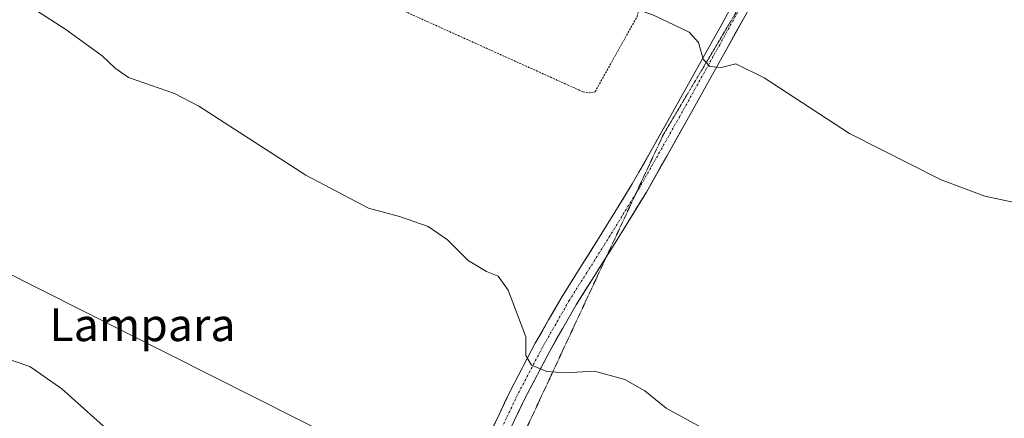
# Model space of a CAD drawing. Units: metres. Extents: x 580560 to 584017, y 4694198 to 4696552.
# Drawn here: x 581091 to 581332, y 4695654 to 4695751 of the extents above; entities that cross this region are included whole.
import ezdxf
from ezdxf.enums import TextEntityAlignment as Align

# ---------------------------------------------------------------- set-up
doc = ezdxf.new("R2010")
doc.units = ezdxf.units.M
doc.header["$MEASUREMENT"] = 0
for name, pattern in [('TRAZO_Y_PUNTO', [1, 0.5, -0.25, 0, -0.25]), ('TRAZOS', [0.75, 0.5, -0.25]), ('TRAZOS2', [0.375, 0.25, -0.125])]:
    doc.linetypes.add(name, pattern=pattern)
for name, color, linetype, lineweight in [('Alambrada', 19, 'TRAZOS', 0), ('Curva de nivel normal', 36, 'Continuous', 0), ('Pista', 135, 'Continuous', 13), ('Pista Cxs', 135, 'Continuous', 0), ('Pista eje', 135, 'TRAZO_Y_PUNTO', 0), ('Tendido', 6, 'Continuous', 0), ('Texto cartográfico', 19, 'Continuous', 0), ('Vía pecuaria eje', 92, 'TRAZOS2', 0)]:
    doc.layers.add(name, color=color, linetype=linetype, lineweight=lineweight)
doc.styles.add('Arial', font='txt', dxfattribs={"height": 0.2})

# ---------------------------------------------------------------- blocks, each defined once
blk = doc.blocks.new('*U168')
at = {"layer": 'Curva de nivel normal', "color": 36, "linetype": 'Continuous', "lineweight": 0}
blk.add_polyline3d([(581114.75, 4695649.06, 405), (581101.49, 4695660.95, 405), (581093.63, 4695666.41, 405), (581086.5, 4695668.83, 405)], dxfattribs=at)

msp = doc.modelspace()

# ---------------------------------------------------------------- linework, layer by layer
at = {"layer": 'Alambrada', "color": 19, "linetype": 'TRAZOS', "lineweight": 0}
msp.add_polyline3d([(581230.42, 4695733.28, 413.39), (581231.73, 4695733.54, 413.42), (581242.01, 4695751.97, 414.79), (581242.25, 4695752.97, 414.86), (581242.42, 4695753.98, 414.93), (581242.53, 4695755, 415), (581242.58, 4695756.03, 415.08), (581242.57, 4695757.06, 415.15), (581242.5, 4695758.08, 415.22), (581242.36, 4695759.1, 415.28), (581242.17, 4695760.1, 415.34), (581241.91, 4695761.1, 415.39), (581241.6, 4695762.08, 415.44), (581241.23, 4695763.03, 415.49), (581154.61, 4695813.64, 416.84), (581140.1, 4695773.62, 413.43), (581228.84, 4695733.54, 413.38), (581230.42, 4695733.28, 413.39)], dxfattribs=at)
at = {"layer": 'Curva de nivel normal', "color": 36, "linetype": 'Continuous', "lineweight": 0}
for points in [[(581051, 4695848.24, 415), (581094.38, 4695817.12, 415), (581112.04, 4695806.24, 415), (581121.37, 4695801.78, 415), (581150.94, 4695790.66, 415), (581163.1, 4695785.07, 415), (581176.42, 4695776.8, 415), (581192.16, 4695768.9, 415), (581205.7, 4695764.44, 415), (581225.82, 4695759.56, 415), (581246, 4695752.31, 415), (581254.7, 4695748.12, 415), (581257, 4695745.65, 415), (581258.15, 4695741.52, 415), (581259.81, 4695739.72, 415), (581262.57, 4695739.52, 415), (581266.11, 4695740.39, 415), (581273.03, 4695736.95, 415), (581293.93, 4695723.36, 415), (581316.27, 4695712.02, 415), (581326.93, 4695708.04, 415), (581338.41, 4695705.59, 415)], [(581078.33, 4695764.4, 410), (581102.44, 4695748.84, 410), (581111.33, 4695742.4, 410), (581114.47, 4695739.31, 410), (581117.73, 4695737.08, 410), (581129, 4695733.17, 410), (581134.91, 4695730.03, 410), (581161.05, 4695713.2, 410), (581176.36, 4695705.13, 410), (581183.95, 4695703.05, 410), (581191.01, 4695700.59, 410), (581195.66, 4695697.4, 410), (581200.78, 4695692.35, 410), (581205.24, 4695689.63, 410), (581208.05, 4695688.5, 410), (581210.51, 4695685.09, 410), (581214.81, 4695673.67, 410), (581214.83, 4695669.08, 410), (581216.18, 4695666.74, 410), (581219.96, 4695665.14, 410), (581224.36, 4695664.81, 410), (581231.6, 4695665.22, 410), (581238.99, 4695663.22, 410), (581243.9, 4695660.45, 410), (581249.14, 4695656.21, 410), (581275.16, 4695641.9, 410)]]:
    msp.add_polyline3d(points, dxfattribs=at)
at = {"layer": 'Pista', "color": 135, "linetype": 'Continuous', "lineweight": 13}
for points in [[(581302.97, 4695814.86), (581298.95, 4695807.66), (581290.38, 4695792.05), (581281.8, 4695776.44), (581277.33, 4695768.35), (581272.87, 4695760.26), (581263.94, 4695744.1), (581254.17, 4695726.57), (581249.24, 4695717.82), (581244.27, 4695709), (581239.98, 4695702.04), (581235.73, 4695695.13), (581234.48, 4695693.15)], [(581205.56, 4695648.89), (581208.3, 4695654.67), (581211, 4695660.35), (581217.15, 4695672.07), (581220.4, 4695677.77), (581223.7, 4695683.54), (581228.04, 4695690.43), (581232.34, 4695697.25), (581236.57, 4695704.13), (581240.82, 4695711.04), (581245.75, 4695719.79), (581250.68, 4695728.53), (581260.44, 4695746.05), (581262.52, 4695749.81), (581264.55, 4695753.56)], [(581234.48, 4695693.15), (581231.43, 4695688.3), (581227.13, 4695681.49), (581223.88, 4695675.78), (581220.66, 4695670.15), (581214.58, 4695658.57), (581211.92, 4695652.95), (581209.21, 4695647.26), (581204.44, 4695635.74), (581201.75, 4695628.05), (581199.06, 4695620.37), (581196.36, 4695612.62), (581194.48, 4695607.22)]]:
    msp.add_lwpolyline(points, dxfattribs=at)
at = {"layer": 'Pista Cxs', "color": 135, "linetype": 'Continuous', "lineweight": 0}
for points in [[(581206.93, 4695651.78, 409.03), (581208.3, 4695654.67, 409.14), (581209.65, 4695657.51, 409.27), (581211, 4695660.35, 409.46), (581213.05, 4695664.26, 409.65), (581215.1, 4695668.17, 409.91), (581217.15, 4695672.07, 410.09), (581218.78, 4695674.92, 410.25), (581220.4, 4695677.77, 410.48), (581222.05, 4695680.66, 410.59), (581223.7, 4695683.54, 410.7), (581225.87, 4695686.99, 410.91), (581228.04, 4695690.43, 411.11), (581230.19, 4695693.84, 411.4), (581232.34, 4695697.25, 411.57), (581234.45, 4695700.69, 411.77), (581236.57, 4695704.13, 412), (581238.7, 4695707.58, 412.28), (581240.82, 4695711.04, 412.58), (581242.47, 4695713.95, 412.76), (581244.11, 4695716.87, 412.99), (581245.75, 4695719.79, 413.26), (581247.4, 4695722.7, 413.47), (581249.04, 4695725.61, 413.67), (581250.68, 4695728.53, 413.93), (581252.63, 4695732.03, 414.07), (581254.58, 4695735.54, 414.37), (581256.54, 4695739.04, 414.73), (581258.49, 4695742.54, 414.92), (581260.44, 4695746.05, 415.26), (581262.52, 4695749.81, 415.63), (581264.55, 4695753.56, 416)], [(581268.4, 4695752.18, 415.97), (581266.17, 4695748.14, 415.67), (581263.94, 4695744.1, 415.25), (581261.98, 4695740.6, 414.98), (581260.03, 4695737.09, 414.65), (581258.08, 4695733.59, 414.42), (581256.12, 4695730.08, 414.21), (581254.17, 4695726.57, 413.93), (581252.53, 4695723.66, 413.75), (581250.88, 4695720.74, 413.53), (581249.24, 4695717.82, 413.29), (581247.58, 4695714.88, 413.09), (581245.92, 4695711.94, 412.84), (581244.27, 4695709, 412.61), (581242.12, 4695705.52, 412.41), (581239.98, 4695702.04, 412.11), (581237.86, 4695698.59, 411.91), (581235.73, 4695695.13, 411.66), (581233.58, 4695691.72, 411.44), (581231.43, 4695688.3, 411.26), (581229.28, 4695684.89, 411.01), (581227.13, 4695681.49, 410.85), (581225.5, 4695678.63, 410.7), (581223.88, 4695675.78, 410.52), (581222.27, 4695672.97, 410.37), (581220.66, 4695670.15, 410.2), (581218.63, 4695666.29, 409.98), (581216.61, 4695662.43, 409.74), (581214.58, 4695658.57, 409.52), (581213.25, 4695655.76, 409.37), (581211.92, 4695652.95, 409.22)]]:
    msp.add_polyline3d(points, dxfattribs=at)
at = {"layer": 'Pista eje', "color": 135, "linetype": 'TRAZO_Y_PUNTO', "lineweight": 0}
for points in [[(581267.15, 4695754.06), (581262.19, 4695745.08), (581252.43, 4695727.55), (581247.5, 4695718.81), (581242.55, 4695710.02), (581241.69, 4695708.64)], [(581241.69, 4695708.64), (581238.28, 4695703.09), (581234.04, 4695696.19), (581229.74, 4695689.37), (581225.42, 4695682.52), (581222.14, 4695676.78), (581218.91, 4695671.11), (581212.79, 4695659.46), (581210.11, 4695653.81), (581207.39, 4695648.08)]]:
    msp.add_lwpolyline(points, dxfattribs=at)
at = {"layer": 'Tendido', "color": 6, "linetype": 'Continuous', "lineweight": 0}
msp.add_polyline3d([(580566.8, 4695958.8, 398.43), (580638.2, 4695920.8, 399.72), (580825.36, 4695820.68, 401.68), (581011.54, 4695727.9, 405.03), (581195.99, 4695634.96, 408.04), (581345.59, 4695560.84, 407.59), (581573.48, 4695446.24, 412.32), (581758.1, 4695353.64, 415.67), (581916.16, 4695274.34, 416.31), (582132.88, 4695166.02, 417.62), (582337.73, 4695134.24, 422.81), (582541.54, 4695102.39, 428.74), (582765.6, 4695067.71, 435.72), (582990.02, 4695032.55, 440.5), (583144.31, 4695071.26, 442.86), (583287.98, 4695106.55, 436.9), (583698.2, 4695208.18, 311.88), (583865.5, 4695164.83, 312.3), (584005.73, 4695127.24, 312.03)], dxfattribs=at)
at = {"layer": 'Vía pecuaria eje', "color": 92, "linetype": 'TRAZOS2', "lineweight": 0}
for points in [[(581266.97, 4695754.3, 416.13), (581265.66, 4695752.09, 415.94), (581263.2, 4695747.95, 415.52), (581260.74, 4695743.81, 415.19), (581258.28, 4695739.67, 414.8), (581255.81, 4695735.53, 414.5), (581253.35, 4695731.39, 414.11), (581250.89, 4695727.25, 413.89), (581248.43, 4695723.11, 413.55), (581246.37, 4695718.69, 413.28), (581244.32, 4695714.27, 412.9), (581242.26, 4695709.86, 412.63), (581241.69, 4695708.64, 412.54)], [(581241.69, 4695708.64, 412.54), (581240.2, 4695705.44, 412.31), (581238.15, 4695701.02, 411.99), (581236.09, 4695696.6, 411.77), (581234.48, 4695693.15, 411.54)], [(581234.48, 4695693.15, 411.54), (581234.04, 4695692.19, 411.47), (581231.98, 4695687.77, 411.23), (581229.92, 4695683.35, 410.96), (581227.87, 4695678.93, 410.74), (581225.81, 4695674.52, 410.48), (581223.75, 4695670.1, 410.24), (581221.7, 4695665.68, 410.01), (581219.64, 4695661.26, 409.72), (581217.58, 4695656.85, 409.47), (581215.53, 4695652.43, 409.24), (581213.47, 4695648.01, 409), (581211.41, 4695643.59, 408.76), (581209.36, 4695639.17, 408.52), (581207.3, 4695634.76, 408.2), (581205.24, 4695630.34, 407.91), (581203.19, 4695625.92, 407.69), (581201.13, 4695621.5, 407.43), (581199.08, 4695617.09, 407.25), (581197.02, 4695612.67, 407.1), (581194.96, 4695608.25, 406.82), (581194.48, 4695607.22, 406.79)]]:
    msp.add_polyline3d(points, dxfattribs=at)

# ---------------------------------------------------------------- block references
at = {"layer": 'Curva de nivel normal', "color": 36, "linetype": 'Continuous', "lineweight": 0}
msp.add_blockref('*U168', (0, 0), dxfattribs=at)

# ---------------------------------------------------------------- texts
at = {"layer": 'Texto cartográfico', "color": 19, "linetype": 'Continuous', "lineweight": 0, "style": 'Arial'}
msp.add_text('Lampara', height=8, dxfattribs=at).set_placement((581121.17, 4695676.59), align=Align.MIDDLE_CENTER)

doc.saveas('drawing.dxf')
